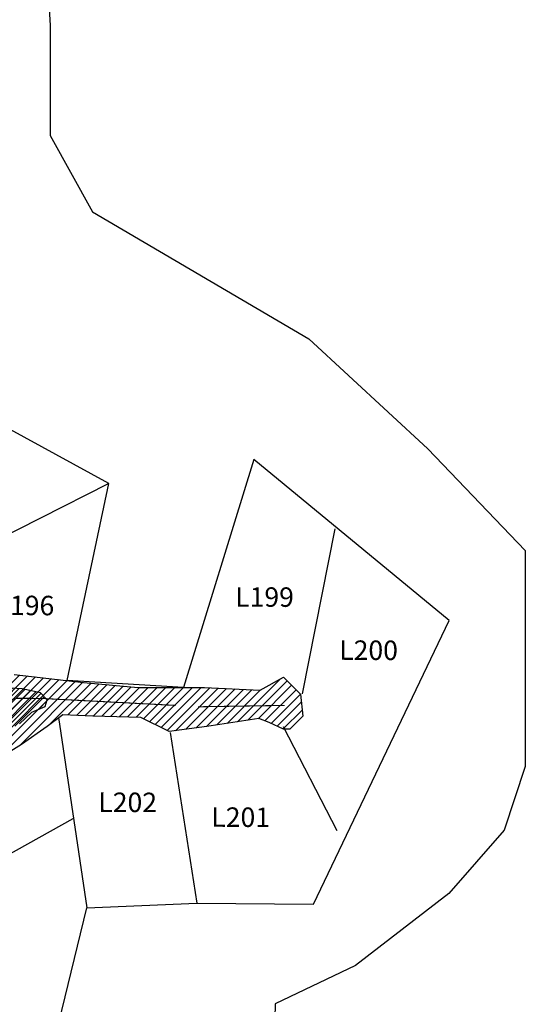
# Model space of a CAD drawing. Units: inches. Extents: x 36157 to 78054, y 8104731 to 8134431.
# Drawn here: x 60606 to 63642, y 8117213 to 8123130 of the extents above; entities that cross this region are included whole.
import ezdxf
from ezdxf.enums import TextEntityAlignment as Align

# ---------------------------------------------------------------- set-up
doc = ezdxf.new("R2010")
doc.units = ezdxf.units.IN
doc.header["$LTSCALE"] = 5
doc.layers.get('0').update_dxf_attribs({"linetype": 'CONTINUOUS'})
for name, color, linetype in [('18', 7, 'CONTINUOUS'), ('60', 7, 'CONTINUOUS'), ('LIMRESER', 135, 'CONTINUOUS'), ('LOTES', 7, 'CONTINUOUS'), ('RESERVATORIO', 170, 'CONTINUOUS'), ('VERDE', 3, 'CONTINUOUS')]:
    doc.layers.add(name, color=color, linetype=linetype)
doc.styles.add('txt', font='TXT', dxfattribs={"height": 0.2})

msp = doc.modelspace()

# ---------------------------------------------------------------- hatches: boundary and pattern name
at = {"linetype": 'Continuous'}
h = msp.add_hatch(dxfattribs=at)
h.set_pattern_fill('ANSI31', color=130, scale=9, style=0)
h.paths.add_polyline_path([(59808.2, 8118939.9), (59864.5, 8118790.9), (59910.9, 8118676), (59962.3, 8118619.8), (60035.6, 8118597.8), (60131, 8118656.5), (60307.1, 8118749.3), (60329.1, 8118744.4), (60478.2, 8118856.9), (60527.2, 8118859.3), (60605.4, 8118898.4), (60678.8, 8118969.3), (60759.5, 8119003.5), (60771.7, 8119042.6), (60730.1, 8119084.1), (60620.1, 8119108.5), (60527.2, 8119115.9), (60456.2, 8119052.3), (60424.4, 8119025.5), (60334, 8119005.9), (60275.3, 8118974.1), (60143.2, 8118996.1), (60023.4, 8119008.4), (59996.5, 8119020.6), (59950.1, 8119008.4), (59854.7, 8118966.8)])
at = {"layer": 'VERDE', "linetype": 'Continuous'}
h = msp.add_hatch(dxfattribs=at)
h.set_pattern_fill('ANSI31', color=80, scale=11.7975, style=0)
h.set_pattern_definition([(45, (-67023.236, -2450757.57), (-26.4861429, 26.4861429), [])])
h.paths.add_polyline_path([(59751, 8118750.9), (59805.5, 8118618.5), (59891.2, 8118509.5), (60039.3, 8118447.2), (60125, 8118494), (60428.9, 8118657.5), (60615.9, 8118774.3), (60771.8, 8118883.3), (60865.3, 8118953.4), (61044.5, 8118945.6), (61332.8, 8118937.8), (61504.2, 8118852.1), (61730.2, 8118883.3), (62041.9, 8118930), (62104.2, 8118906.7), (62189.9, 8118867.7), (62228.9, 8118867.7), (62306.8, 8118945.6), (62291.2, 8119078), (62189.9, 8119179.2), (62049.7, 8119101.3), (61714.6, 8119116.9), (61317.2, 8119116.9), (60989.9, 8119148), (60573.3, 8119195.3), (60347.3, 8119094), (60020, 8119133), (59739.5, 8119031.7), (59474.6, 8118946.1), (59256.4, 8118930.5), (58804.5, 8118805.9), (58469.4, 8118650.2), (58243.4, 8118595.7), (57994.1, 8118642.4), (57659, 8118837.1), (57401.9, 8119024), (57113.5, 8119109.6), (56996.7, 8119156.3), (57153.4, 8118912.3), (57262.5, 8118881.1), (57420.3, 8118787.3), (57521.6, 8118725), (57856.7, 8118545.9), (57997, 8118468), (58168.4, 8118429.1), (58308.6, 8118405.7), (58386.6, 8118327.9), (58472.3, 8118179.9), (58542.4, 8118078.7), (58597, 8117985.3), (58690.5, 8117837.3), (58760.6, 8117798.4), (58830.7, 8117712.7), (58932, 8117572.6), (59009.9, 8117486.9), (59056.7, 8117401.3), (59080.1, 8117339), (59173.6, 8117307.8), (59259.3, 8117307.8), (59306, 8117331.2), (59337.2, 8117393.5), (59306, 8117463.5), (59298.3, 8117533.6), (59228.9, 8117559.6), (59119.8, 8117575.1), (59073.1, 8117645.2), (59010.7, 8117769.8), (58909.4, 8117886.6), (58738, 8118057.9), (58683.5, 8118135.8), (58652.3, 8118244.8), (58543.2, 8118423.9), (58784.8, 8118517.3), (59057.5, 8118634.1), (59213.3, 8118704.2), (59369.2, 8118680.8), (59462.7, 8118641.9), (59571.8, 8118696.4), (59673.1, 8118735.3)])

# ---------------------------------------------------------------- linework, layer by layer
at = {"layer": '18', "color": 220, "linetype": 'Continuous'}
for points in [[(60661.8, 8125259.6), (60789.2, 8123096.2), (60789.2, 8122434.5), (61043.8, 8121976.3), (62342.8, 8121212.8), (63056, 8120551), (63641.8, 8119940.2), (63641.8, 8118642.2), (63514.4, 8118260.4), (63183.3, 8117878.6), (62623, 8117445.9), (62139, 8117216.9), (62114.6, 8116109.4)], [(60841.1, 8117102.6), (61008.2, 8117793.7), (61669.4, 8117820.5), (62369.3, 8117815.3), (63184.3, 8119520.5), (62012.7, 8120487.7), (61589.9, 8119116.9), (60890.7, 8119159.3), (61141.8, 8120344), (60418.1, 8120736.9), (60408.1, 8121531.2), (59640.7, 8121236.9), (59363.8, 8121734.8), (60204.4, 8122065.7), (59863.1, 8123277.9)]]:
    msp.add_lwpolyline(points, dxfattribs=at)
at = {"layer": 'LIMRESER', "linetype": 'Continuous'}
msp.add_lwpolyline([(60605.4, 8118898.4), (60678.8, 8118969.3), (60759.5, 8119003.5), (60771.7, 8119042.6), (60730.1, 8119084.1), (60620.1, 8119108.5), (60527.2, 8119115.9)], dxfattribs=at)
at = {"layer": 'LOTES', "color": 1, "linetype": 'Continuous'}
for points in [[(61141.8, 8120344), (59908.7, 8119719)], [(62303.8, 8119079.5), (62500.4, 8120070.7)], [(60838.4, 8118936.7), (61008.2, 8117793.7)], [(62187.7, 8118883.1), (62509.3, 8118258.1)], [(61508.6, 8118847.4), (61669.4, 8117820.5)], [(59328.3, 8117436.6), (60927.8, 8118329.5)]]:
    msp.add_lwpolyline(points, dxfattribs=at)
at = {"layer": 'RESERVATORIO', "linetype": 'Continuous', "const_width": 6.5}
for points in [[(59850.5, 8118925.8), (59970.8, 8118955.3), (60108.7, 8118942.6), (60287.4, 8118937.5), (60379.3, 8118975.8), (60509.5, 8119034.4), (60591.1, 8119052.3), (60735.9, 8119051.5)], [(60735.9, 8119051.5), (61542, 8119009.6)], [(61676.3, 8119001.2), (62196.9, 8119009.6)]]:
    msp.add_lwpolyline(points, dxfattribs=at)
at = {"layer": 'VERDE', "color": 80, "linetype": 'Continuous'}
msp.add_lwpolyline([(60573.3, 8119195.3), (60989.9, 8119148), (61317.2, 8119116.9), (61714.6, 8119116.9), (62049.7, 8119101.3), (62189.9, 8119179.2), (62291.2, 8119078), (62306.8, 8118945.6), (62228.9, 8118867.7), (62189.9, 8118867.7), (62104.2, 8118906.7), (62041.9, 8118930), (61730.2, 8118883.3), (61504.2, 8118852.1), (61332.8, 8118937.8), (61044.5, 8118945.6), (60865.3, 8118953.4), (60771.8, 8118883.3), (60615.9, 8118774.3), (60428.9, 8118657.5)], dxfattribs=at)

# ---------------------------------------------------------------- texts
at = {"layer": '60', "color": 7, "linetype": 'Continuous', "style": 'txt'}
for s, p in [('L199', (62076, 8119645.7)), ('L196', (60637.4, 8119595.1)), ('L200', (62700.7, 8119326.1)), ('L202', (61254.2, 8118412.1)), ('L201', (61932.7, 8118322.7))]:
    msp.add_text(s, height=117, rotation=359.745, dxfattribs=at).set_placement(p, align=Align.MIDDLE)

doc.saveas('drawing.dxf')
